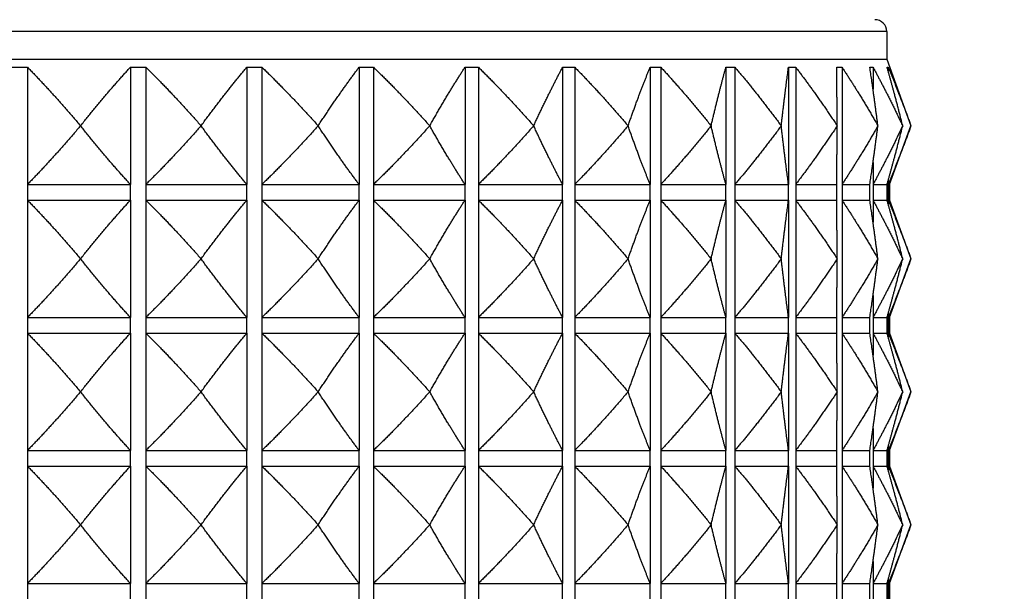
# Model space of a CAD drawing. Units: millimetres. Extents: x 20 to 722, y 20 to 505.
# Drawn here: x 334 to 359, y 256 to 270 of the extents above; entities that cross this region are included whole.
import ezdxf

# ---------------------------------------------------------------- set-up
doc = ezdxf.new("R2010")
doc.units = ezdxf.units.MM
doc.header["$LTSCALE"] = 2.5
for name, color, linetype, lineweight, true_color in [('Dimension (ISO)', 7, 'Continuous', 18, 0x00003f), ('Visible (ISO)', 7, 'Continuous', 25, 0x00003f), ('Visible Narrow (ISO)', 7, 'Continuous', 25, 0x00003f)]:
    doc.layers.add(name, color=color, linetype=linetype, lineweight=lineweight, true_color=true_color)
doc.styles.add('Samuel Heath (ISO)', font='tahoma.ttf')
doc.dimstyles.new('Samuel Heath (ISO)', dxfattribs={"dimscale": 2.5, "dimtxt": 2, "dimasz": 2.5, "dimexe": 1, "dimexo": 1.5, "dimgap": 0.762, "dimtad": 0, "dimtih": 1, "dimtoh": 1, "dimrnd": 1e-08, "dimzin": 0, "dimdsep": 46, "dimtxsty": 'Samuel Heath (ISO)', "dimcen": 0.09, "dimdle": 10, "dimclrd": 256, "dimclre": 256, "dimclrt": 256, "dimazin": 0, "dimtfac": 1.5, "dimtmove": 0, "dimatfit": 3, "dimfxl": 0, "dimtolj": 1, "dimtzin": 0, "dimlwd": 15, "dimlwe": 15, "dimarcsym": 0})

# ---------------------------------------------------------------- blocks, each defined once
blk = doc.blocks.new('*D16')
at = {"layer": 'Defpoints', "color": 0, "transparency": 16777216}
for p in [(352.581, 272.556), (414.667, 272.556), (383.681, 234.156)]:
    blk.add_point(p, dxfattribs=at)
at = {"layer": 'Dimension (ISO)', "color": 176, "lineweight": 15, "true_color": 0x000080, "transparency": 16777216}
for p, q in [((414.667, 278.806), (414.667, 285.056)), ((356.331, 272.556), (417.167, 272.556)), ((387.431, 234.156), (417.167, 234.156)), ((414.667, 227.906), (414.667, 221.656))]:
    blk.add_line(p, q, dxfattribs=at)
at = {"layer": 'Dimension (ISO)', "color": 176, "true_color": 0x000080, "transparency": 16777216}
for points in [[(413.625, 278.806), (415.709, 278.806), (414.667, 272.556)], [(413.625, 227.906), (415.709, 227.906), (414.667, 234.156)]]:
    blk.add_solid(points, dxfattribs=at)
at = {"layer": 'Dimension (ISO)', "color": 176, "lineweight": 18, "true_color": 0x000080, "transparency": 16777216, "char_height": 5, "attachment_point": 2, "style": 'Samuel Heath (ISO)'}
for s, insert in [('\\A1; 38.40', (414.667, 262.499)), ('\\A1;[1{\\H0.6600x;\\S1/2;}]', (414.667, 253.461))]:
    blk.add_mtext(s, dxfattribs=dict(at, insert=insert))
blk = doc.blocks.new('*D17')
at = {"layer": 'Defpoints', "color": 0, "transparency": 16777216}
for p in [(356.181, 292.377), (311.181, 267.377), (356.181, 267.377)]:
    blk.add_point(p, dxfattribs=at)
at = {"layer": 'Dimension (ISO)', "color": 176, "lineweight": 15, "true_color": 0x000080, "transparency": 16777216}
for p, q in [((311.181, 271.127), (311.181, 294.877)), ((356.181, 271.127), (356.181, 294.877)), ((317.431, 292.377), (319.913, 292.377)), ((349.931, 292.377), (347.45, 292.377))]:
    blk.add_line(p, q, dxfattribs=at)
at = {"layer": 'Dimension (ISO)', "color": 176, "true_color": 0x000080, "transparency": 16777216}
for points in [[(317.431, 293.419), (317.431, 291.335), (311.181, 292.377)], [(349.931, 293.419), (349.931, 291.335), (356.181, 292.377)]]:
    blk.add_solid(points, dxfattribs=at)
at = {"layer": 'Dimension (ISO)', "color": 176, "lineweight": 18, "true_color": 0x000080, "transparency": 16777216, "char_height": 5, "attachment_point": 2, "style": 'Samuel Heath (ISO)'}
for s, insert in [('\\A1; \\fTahoma|b0|i0;\\H4.9750;Ø45.00', (333.681, 299.952)), ('\\A1;[1{\\H0.6600x;\\S3/4;}]', (333.681, 290.472))]:
    blk.add_mtext(s, dxfattribs=dict(at, insert=insert))

msp = doc.modelspace()

# ---------------------------------------------------------------- linework, layer by layer
at = {"layer": 'Visible (ISO)'}
for p, q in [((355.5705, 269.7557), (355.5705, 269.0557)), ((311.7924, 269.0557), (355.5705, 269.0557)), ((355.5705, 269.0557), (356.1815, 267.3771)), ((333.879, 268.8557), (333.879, 265.8986)), ((336.4761, 268.8557), (336.4761, 265.8986)), ((336.8675, 268.8557), (336.8675, 265.8986)), ((339.4162, 268.8557), (339.4162, 265.8986)), ((339.7967, 268.8557), (339.7967, 265.8986)), ((342.2495, 268.8557), (342.2495, 265.8986)), ((342.612, 268.8557), (342.612, 265.8986)), ((344.9232, 268.8557), (344.9232, 265.8986)), ((345.2608, 268.8557), (345.2608, 265.8986)), ((347.3875, 268.8557), (347.3875, 265.8986)), ((347.694, 268.8557), (347.694, 265.8986)), ((349.5965, 268.8557), (349.5965, 265.8986)), ((349.8662, 268.8557), (349.8662, 265.8986)), ((351.509, 268.8557), (351.509, 265.8986)), ((351.7368, 268.8557), (351.7368, 265.8986)), ((353.0894, 268.8557), (353.0894, 265.8986)), ((353.2712, 268.8557), (353.2712, 265.8986)), ((354.4406, 268.8557), (354.4406, 265.8986)), ((355.2233, 268.8557), (355.2233, 268.3)), ((355.6047, 268.8557), (355.6047, 268.7615)), ((335.2161, 267.3771), (335.2178, 267.3771)), ((338.2584, 267.3771), (338.2601, 267.3771)), ((341.2155, 267.3771), (341.2171, 267.3771)), ((344.0322, 267.3771), (344.0337, 267.3771)), ((346.6561, 267.3771), (346.6575, 267.3771)), ((349.0383, 267.3771), (349.0395, 267.3771)), ((351.1345, 267.3771), (351.1355, 267.3771)), ((352.9055, 267.3771), (352.9064, 267.3771)), ((354.3184, 267.3771), (354.3191, 267.3771)), ((355.3469, 267.3771), (355.3473, 267.3771)), ((355.6433, 265.8986), (356.1815, 267.3771)), ((355.9718, 267.3771), (355.972, 267.3771)), ((355.2233, 266.4543), (355.2233, 265.8986)), ((355.6047, 265.9928), (355.6047, 265.8986)), ((333.879, 265.8986), (336.4761, 265.8986)), ((336.8675, 265.8986), (339.4162, 265.8986)), ((339.7967, 265.8986), (342.2495, 265.8986)), ((342.612, 265.8986), (344.9232, 265.8986)), ((345.2608, 265.8986), (347.3875, 265.8986)), ((347.694, 265.8986), (349.5965, 265.8986)), ((349.8662, 265.8986), (351.509, 265.8986)), ((351.7368, 265.8986), (353.0894, 265.8986)), ((353.2712, 265.8986), (354.3083, 265.8986)), ((354.4406, 265.8986), (355.1429, 265.8986)), ((355.2233, 265.8986), (355.5778, 265.8986)), ((355.6047, 265.8986), (355.6433, 265.8986)), ((355.6433, 265.8986), (355.6433, 265.4986)), ((333.879, 265.4986), (336.4761, 265.4986)), ((333.879, 265.4986), (333.879, 262.5414)), ((336.4761, 265.4986), (336.4761, 262.5414)), ((336.8675, 265.4986), (339.4162, 265.4986)), ((336.8675, 265.4986), (336.8675, 262.5414)), ((339.4162, 265.4986), (339.4162, 262.5414)), ((339.7967, 265.4986), (342.2495, 265.4986)), ((339.7967, 265.4986), (339.7967, 262.5414)), ((342.2495, 265.4986), (342.2495, 262.5414)), ((342.612, 265.4986), (344.9232, 265.4986)), ((342.612, 265.4986), (342.612, 262.5414)), ((344.9232, 265.4986), (344.9232, 262.5414)), ((345.2608, 265.4986), (347.3875, 265.4986)), ((345.2608, 265.4986), (345.2608, 262.5414)), ((347.3875, 265.4986), (347.3875, 262.5414)), ((347.694, 265.4986), (349.5965, 265.4986)), ((347.694, 265.4986), (347.694, 262.5414)), ((349.5965, 265.4986), (349.5965, 262.5414)), ((349.8662, 265.4986), (351.509, 265.4986)), ((349.8662, 265.4986), (349.8662, 262.5414)), ((351.509, 265.4986), (351.509, 262.5414)), ((351.7368, 265.4986), (353.0894, 265.4986)), ((351.7368, 265.4986), (351.7368, 262.5414)), ((353.0894, 265.4986), (353.0894, 262.5414)), ((353.2712, 265.4986), (354.3083, 265.4986)), ((353.2712, 265.4986), (353.2712, 262.5414)), ((354.4406, 265.4986), (355.1429, 265.4986)), ((354.4406, 265.4986), (354.4406, 262.5414)), ((355.2233, 265.4986), (355.5778, 265.4986)), ((355.2233, 265.4986), (355.2233, 264.9428)), ((355.6047, 265.4986), (355.6433, 265.4986)), ((355.6047, 265.4986), (355.6047, 265.4044)), ((355.6433, 265.4986), (356.1815, 264.02)), ((335.2178, 264.02), (335.2161, 264.02)), ((338.2601, 264.02), (338.2584, 264.02)), ((341.2171, 264.02), (341.2155, 264.02)), ((344.0337, 264.02), (344.0322, 264.02)), ((346.6575, 264.02), (346.6561, 264.02)), ((349.0395, 264.02), (349.0383, 264.02)), ((351.1355, 264.02), (351.1345, 264.02)), ((352.9064, 264.02), (352.9055, 264.02)), ((354.3191, 264.02), (354.3184, 264.02)), ((355.3473, 264.02), (355.3469, 264.02)), ((355.6433, 262.5414), (356.1815, 264.02)), ((355.972, 264.02), (355.9718, 264.02)), ((355.2233, 263.0972), (355.2233, 262.5414)), ((333.879, 262.5414), (336.4761, 262.5414)), ((336.8675, 262.5414), (339.4162, 262.5414)), ((339.7967, 262.5414), (342.2495, 262.5414)), ((342.612, 262.5414), (344.9232, 262.5414)), ((345.2608, 262.5414), (347.3875, 262.5414)), ((347.694, 262.5414), (349.5965, 262.5414)), ((349.8662, 262.5414), (351.509, 262.5414)), ((351.7368, 262.5414), (353.0894, 262.5414)), ((353.2712, 262.5414), (354.3083, 262.5414)), ((354.4406, 262.5414), (355.1429, 262.5414)), ((355.2233, 262.5414), (355.5778, 262.5414)), ((355.6047, 262.6356), (355.6047, 262.5414)), ((355.6047, 262.5414), (355.6433, 262.5414)), ((355.6433, 262.5414), (355.6433, 262.1414)), ((333.879, 262.1414), (336.4761, 262.1414)), ((333.879, 262.1414), (333.879, 259.1843)), ((336.4761, 262.1414), (336.4761, 259.1843)), ((336.8675, 262.1414), (339.4162, 262.1414)), ((336.8675, 262.1414), (336.8675, 259.1843)), ((339.4162, 262.1414), (339.4162, 259.1843)), ((339.7967, 262.1414), (342.2495, 262.1414)), ((339.7967, 262.1414), (339.7967, 259.1843)), ((342.2495, 262.1414), (342.2495, 259.1843)), ((342.612, 262.1414), (344.9232, 262.1414)), ((342.612, 262.1414), (342.612, 259.1843)), ((344.9232, 262.1414), (344.9232, 259.1843)), ((345.2608, 262.1414), (347.3875, 262.1414)), ((345.2608, 262.1414), (345.2608, 259.1843)), ((347.3875, 262.1414), (347.3875, 259.1843)), ((347.694, 262.1414), (349.5965, 262.1414)), ((347.694, 262.1414), (347.694, 259.1843)), ((349.5965, 262.1414), (349.5965, 259.1843)), ((349.8662, 262.1414), (351.509, 262.1414)), ((349.8662, 262.1414), (349.8662, 259.1843)), ((351.509, 262.1414), (351.509, 259.1843)), ((351.7368, 262.1414), (353.0894, 262.1414)), ((351.7368, 262.1414), (351.7368, 259.1843)), ((353.0894, 262.1414), (353.0894, 259.1843)), ((353.2712, 262.1414), (354.3083, 262.1414)), ((353.2712, 262.1414), (353.2712, 259.1843)), ((354.4406, 262.1414), (355.1429, 262.1414)), ((354.4406, 262.1414), (354.4406, 259.1843)), ((355.2233, 262.1414), (355.5778, 262.1414)), ((355.2233, 262.1414), (355.2233, 261.5857)), ((355.6047, 262.1414), (355.6433, 262.1414)), ((355.6047, 262.1414), (355.6047, 262.0472)), ((355.6433, 262.1414), (356.1815, 260.6629)), ((335.2178, 260.6629), (335.2161, 260.6629)), ((338.2601, 260.6629), (338.2584, 260.6629)), ((341.2171, 260.6629), (341.2155, 260.6629)), ((344.0337, 260.6629), (344.0322, 260.6629)), ((346.6575, 260.6629), (346.6561, 260.6629)), ((349.0395, 260.6629), (349.0383, 260.6629)), ((351.1355, 260.6629), (351.1345, 260.6629)), ((352.9064, 260.6629), (352.9055, 260.6629)), ((354.3191, 260.6629), (354.3184, 260.6629)), ((355.3473, 260.6629), (355.3469, 260.6629)), ((355.6433, 259.1843), (356.1815, 260.6629)), ((355.972, 260.6629), (355.9718, 260.6629)), ((355.2233, 259.74), (355.2233, 259.1843)), ((355.6047, 259.2785), (355.6047, 259.1843)), ((333.879, 259.1843), (336.4761, 259.1843)), ((336.8675, 259.1843), (339.4162, 259.1843)), ((339.7967, 259.1843), (342.2495, 259.1843)), ((342.612, 259.1843), (344.9232, 259.1843)), ((345.2608, 259.1843), (347.3875, 259.1843)), ((347.694, 259.1843), (349.5965, 259.1843)), ((349.8662, 259.1843), (351.509, 259.1843)), ((351.7368, 259.1843), (353.0894, 259.1843)), ((353.2712, 259.1843), (354.3083, 259.1843)), ((354.4406, 259.1843), (355.1429, 259.1843)), ((355.2233, 259.1843), (355.5778, 259.1843)), ((355.6047, 259.1843), (355.6433, 259.1843)), ((355.6433, 259.1843), (355.6433, 258.7843)), ((333.879, 258.7843), (336.4761, 258.7843)), ((333.879, 258.7843), (333.879, 255.8271)), ((336.4761, 258.7843), (336.4761, 255.8271)), ((336.8675, 258.7843), (339.4162, 258.7843)), ((336.8675, 258.7843), (336.8675, 255.8271)), ((339.4162, 258.7843), (339.4162, 255.8271)), ((339.7967, 258.7843), (342.2495, 258.7843)), ((339.7967, 258.7843), (339.7967, 255.8271)), ((342.2495, 258.7843), (342.2495, 255.8271)), ((342.612, 258.7843), (344.9232, 258.7843)), ((342.612, 258.7843), (342.612, 255.8271)), ((344.9232, 258.7843), (344.9232, 255.8271)), ((345.2608, 258.7843), (347.3875, 258.7843)), ((345.2608, 258.7843), (345.2608, 255.8271)), ((347.3875, 258.7843), (347.3875, 255.8271)), ((347.694, 258.7843), (349.5965, 258.7843)), ((347.694, 258.7843), (347.694, 255.8271)), ((349.5965, 258.7843), (349.5965, 255.8271)), ((349.8662, 258.7843), (351.509, 258.7843)), ((349.8662, 258.7843), (349.8662, 255.8271)), ((351.509, 258.7843), (351.509, 255.8271)), ((351.7368, 258.7843), (353.0894, 258.7843)), ((351.7368, 258.7843), (351.7368, 255.8271)), ((353.0894, 258.7843), (353.0894, 255.8271)), ((353.2712, 258.7843), (354.3083, 258.7843)), ((353.2712, 258.7843), (353.2712, 255.8271)), ((354.4406, 258.7843), (355.1429, 258.7843)), ((354.4406, 258.7843), (354.4406, 255.8271)), ((355.2233, 258.7843), (355.5778, 258.7843)), ((355.2233, 258.7843), (355.2233, 258.2285)), ((355.6047, 258.7843), (355.6433, 258.7843)), ((355.6047, 258.7843), (355.6047, 258.6901)), ((355.6433, 258.7843), (356.1815, 257.3057)), ((335.2178, 257.3057), (335.2161, 257.3057)), ((338.2601, 257.3057), (338.2584, 257.3057)), ((341.2171, 257.3057), (341.2155, 257.3057)), ((344.0337, 257.3057), (344.0322, 257.3057)), ((346.6575, 257.3057), (346.6561, 257.3057)), ((349.0395, 257.3057), (349.0383, 257.3057)), ((351.1355, 257.3057), (351.1345, 257.3057)), ((352.9064, 257.3057), (352.9055, 257.3057)), ((354.3191, 257.3057), (354.3184, 257.3057)), ((355.3473, 257.3057), (355.3469, 257.3057)), ((355.6433, 255.8271), (356.1815, 257.3057)), ((355.972, 257.3057), (355.9718, 257.3057)), ((355.2233, 256.3829), (355.2233, 255.8271)), ((333.879, 255.8271), (336.4761, 255.8271)), ((336.8675, 255.8271), (339.4162, 255.8271)), ((339.7967, 255.8271), (342.2495, 255.8271)), ((342.612, 255.8271), (344.9232, 255.8271)), ((345.2608, 255.8271), (347.3875, 255.8271)), ((347.694, 255.8271), (349.5965, 255.8271)), ((349.8662, 255.8271), (351.509, 255.8271)), ((351.7368, 255.8271), (353.0894, 255.8271)), ((353.2712, 255.8271), (354.3083, 255.8271)), ((354.4406, 255.8271), (355.1429, 255.8271)), ((355.2233, 255.8271), (355.5778, 255.8271)), ((355.6047, 255.9214), (355.6047, 255.8271)), ((355.6047, 255.8271), (355.6433, 255.8271)), ((355.6433, 255.8271), (355.6433, 255.4271))]:
    msp.add_line(p, q, dxfattribs=at)
msp.add_arc((355.2705, 269.7557), 0.3, 0, 90, dxfattribs=at)
for points, weights in [([(333.4839, 268.8557), (333.6815, 268.8606), (333.879, 268.8557)], [1.01225231534, 1.01229327341, 1.01225231534]), ([(333.879, 268.8557), (334.5395, 268.179), (335.2161, 267.3771)], [1, 1.00051245702, 1]), ([(335.2178, 267.3771), (335.8546, 268.179), (336.4761, 268.8557)], [1, 1.00051245702, 1]), ([(336.4761, 268.8557), (336.6718, 268.8606), (336.8675, 268.8557)], [1.01225231534, 1.01229327341, 1.01225231534]), ([(336.8675, 268.8557), (337.5546, 268.179), (338.2584, 267.3771)], [1, 1.00051245702, 1]), ([(338.2601, 267.3771), (338.8451, 268.179), (339.4162, 268.8557)], [1, 1.00051245702, 1]), ([(339.4162, 268.8557), (339.6065, 268.8606), (339.7967, 268.8557)], [1.01225231534, 1.01229327341, 1.01225231534]), ([(339.7967, 268.8557), (340.4975, 268.179), (341.2155, 267.3771)], [1, 1.00051245702, 1]), ([(341.2171, 267.3771), (341.7396, 268.179), (342.2495, 268.8557)], [1, 1.00051245702, 1]), ([(342.2495, 268.8557), (342.4307, 268.8606), (342.612, 268.8557)], [1.01225231534, 1.01229327341, 1.01225231534]), ([(342.612, 268.8557), (343.3135, 268.179), (344.0322, 267.3771)], [1, 1.00051245702, 1]), ([(344.0337, 267.3771), (344.4838, 268.179), (344.9232, 268.8557)], [1, 1.00051245702, 1]), ([(344.9232, 268.8557), (345.092, 268.8606), (345.2608, 268.8557)], [1.01225231534, 1.01229327341, 1.01225231534]), ([(345.2608, 268.8557), (345.95, 268.179), (346.6561, 267.3771)], [1, 1.00051245702, 1]), ([(346.6575, 267.3771), (347.0269, 268.179), (347.3875, 268.8557)], [1, 1.00051245702, 1]), ([(347.3875, 268.8557), (347.5408, 268.8606), (347.694, 268.8557)], [1.01225231534, 1.01229327341, 1.01225231534]), ([(347.694, 268.8557), (348.358, 268.179), (349.0383, 267.3771)], [1, 1.00051245702, 1]), ([(349.0395, 267.3771), (349.3214, 268.179), (349.5965, 268.8557)], [1, 1.00051245702, 1]), ([(349.5965, 268.8557), (349.7313, 268.8606), (349.8662, 268.8557)], [1.01225231534, 1.01229327341, 1.01225231534]), ([(349.8662, 268.8557), (350.4926, 268.179), (351.1345, 267.3771)], [1, 1.00051245702, 1]), ([(351.1355, 267.3771), (351.3245, 268.179), (351.509, 268.8557)], [1, 1.00051245702, 1]), ([(351.509, 268.8557), (351.6229, 268.8606), (351.7368, 268.8557)], [1.01225231534, 1.01229327341, 1.01225231534]), ([(351.7368, 268.8557), (352.3141, 268.179), (352.9055, 267.3771)], [1, 1.00051245702, 1]), ([(352.9064, 267.3771), (352.999, 268.179), (353.0894, 268.8557)], [1, 1.00051245702, 1]), ([(353.0894, 268.8557), (353.1803, 268.8606), (353.2712, 268.8557)], [1.01225231534, 1.01229327341, 1.01225231534]), ([(353.2712, 268.8557), (353.7885, 268.179), (354.3184, 267.3771)], [1, 1.00051245702, 1]), ([(354.3083, 268.8557), (354.3744, 268.8606), (354.4406, 268.8557)], [1.01225231534, 1.01229327341, 1.01225231534]), ([(354.3191, 267.3771), (354.3136, 268.179), (354.3083, 268.8557)], [1, 1.00051245702, 1]), ([(354.4406, 268.8557), (354.8883, 268.179), (355.3469, 267.3771)], [1, 1.00051245702, 1]), ([(355.1429, 268.8557), (355.1831, 268.8606), (355.2233, 268.8557)], [1.01225231534, 1.01229327341, 1.01225231534]), ([(355.3473, 267.3771), (355.2439, 268.179), (355.1429, 268.8557)], [1, 1.00051245702, 1]), ([(355.2233, 268.8557), (355.593, 268.179), (355.9718, 267.3771)], [1, 1.00051245702, 1]), ([(355.5778, 268.8557), (355.5912, 268.8606), (355.6047, 268.8557)], [1.01225231534, 1.01229327341, 1.01225231534]), ([(355.972, 267.3771), (355.7725, 268.179), (355.5778, 268.8557)], [1, 1.00051245702, 1]), ([(355.6047, 268.8557), (355.8896, 268.179), (356.1815, 267.3771)], [1, 1.00051245702, 1]), ([(335.2161, 267.3771), (334.5395, 266.5753), (333.879, 265.8986)], [1, 1.00051245702, 1]), ([(336.4761, 265.8986), (335.8546, 266.5753), (335.2178, 267.3771)], [1, 1.00051245702, 1]), ([(338.2584, 267.3771), (337.5546, 266.5753), (336.8675, 265.8986)], [1, 1.00051245702, 1]), ([(339.4162, 265.8986), (338.8451, 266.5753), (338.2601, 267.3771)], [1, 1.00051245702, 1]), ([(341.2155, 267.3771), (340.4975, 266.5753), (339.7967, 265.8986)], [1, 1.00051245702, 1]), ([(342.2495, 265.8986), (341.7396, 266.5753), (341.2171, 267.3771)], [1, 1.00051245702, 1]), ([(344.0322, 267.3771), (343.3135, 266.5753), (342.612, 265.8986)], [1, 1.00051245702, 1]), ([(344.9232, 265.8986), (344.4838, 266.5753), (344.0337, 267.3771)], [1, 1.00051245702, 1]), ([(346.6561, 267.3771), (345.95, 266.5753), (345.2608, 265.8986)], [1, 1.00051245702, 1]), ([(347.3875, 265.8986), (347.0269, 266.5753), (346.6575, 267.3771)], [1, 1.00051245702, 1]), ([(349.0383, 267.3771), (348.358, 266.5753), (347.694, 265.8986)], [1, 1.00051245702, 1]), ([(349.5965, 265.8986), (349.3214, 266.5753), (349.0395, 267.3771)], [1, 1.00051245702, 1]), ([(351.1345, 267.3771), (350.4926, 266.5753), (349.8662, 265.8986)], [1, 1.00051245702, 1]), ([(351.509, 265.8986), (351.3245, 266.5753), (351.1355, 267.3771)], [1, 1.00051245702, 1]), ([(352.9055, 267.3771), (352.3141, 266.5753), (351.7368, 265.8986)], [1, 1.00051245702, 1]), ([(353.0894, 265.8986), (352.999, 266.5753), (352.9064, 267.3771)], [1, 1.00051245702, 1]), ([(354.3184, 267.3771), (353.7885, 266.5753), (353.2712, 265.8986)], [1, 1.00051245702, 1]), ([(354.3083, 265.8986), (354.3136, 266.5753), (354.3191, 267.3771)], [1, 1.00051245702, 1]), ([(355.3469, 267.3771), (354.8883, 266.5753), (354.4406, 265.8986)], [1, 1.00051245702, 1]), ([(355.1429, 265.8986), (355.2439, 266.5753), (355.3473, 267.3771)], [1, 1.00051245702, 1]), ([(355.9718, 267.3771), (355.593, 266.5753), (355.2233, 265.8986)], [1, 1.00051245702, 1]), ([(355.5778, 265.8986), (355.7725, 266.5753), (355.972, 267.3771)], [1, 1.00051245702, 1]), ([(356.1815, 267.3771), (355.8896, 266.5753), (355.6047, 265.8986)], [1, 1.00051245702, 1]), ([(333.879, 265.4986), (334.5395, 264.8218), (335.2161, 264.02)], [1, 1.00051245702, 1]), ([(335.2178, 264.02), (335.8546, 264.8218), (336.4761, 265.4986)], [1, 1.00051245702, 1]), ([(336.8675, 265.4986), (337.5546, 264.8218), (338.2584, 264.02)], [1, 1.00051245702, 1]), ([(338.2601, 264.02), (338.8451, 264.8218), (339.4162, 265.4986)], [1, 1.00051245702, 1]), ([(339.7967, 265.4986), (340.4975, 264.8218), (341.2155, 264.02)], [1, 1.00051245702, 1]), ([(341.2171, 264.02), (341.7396, 264.8218), (342.2495, 265.4986)], [1, 1.00051245702, 1]), ([(342.612, 265.4986), (343.3135, 264.8218), (344.0322, 264.02)], [1, 1.00051245702, 1]), ([(344.0337, 264.02), (344.4838, 264.8218), (344.9232, 265.4986)], [1, 1.00051245702, 1]), ([(345.2608, 265.4986), (345.95, 264.8218), (346.6561, 264.02)], [1, 1.00051245702, 1]), ([(346.6575, 264.02), (347.0269, 264.8218), (347.3875, 265.4986)], [1, 1.00051245702, 1]), ([(347.694, 265.4986), (348.358, 264.8218), (349.0383, 264.02)], [1, 1.00051245702, 1]), ([(349.0395, 264.02), (349.3214, 264.8218), (349.5965, 265.4986)], [1, 1.00051245702, 1]), ([(349.8662, 265.4986), (350.4926, 264.8218), (351.1345, 264.02)], [1, 1.00051245702, 1]), ([(351.1355, 264.02), (351.3245, 264.8218), (351.509, 265.4986)], [1, 1.00051245702, 1]), ([(351.7368, 265.4986), (352.3141, 264.8218), (352.9055, 264.02)], [1, 1.00051245702, 1]), ([(352.9064, 264.02), (352.999, 264.8218), (353.0894, 265.4986)], [1, 1.00051245702, 1]), ([(353.2712, 265.4986), (353.7885, 264.8218), (354.3184, 264.02)], [1, 1.00051245702, 1]), ([(354.3191, 264.02), (354.3136, 264.8218), (354.3083, 265.4986)], [1, 1.00051245702, 1]), ([(354.4406, 265.4986), (354.8883, 264.8218), (355.3469, 264.02)], [1, 1.00051245702, 1]), ([(355.3473, 264.02), (355.2439, 264.8218), (355.1429, 265.4986)], [1, 1.00051245702, 1]), ([(355.2233, 265.4986), (355.593, 264.8218), (355.9718, 264.02)], [1, 1.00051245702, 1]), ([(355.972, 264.02), (355.7725, 264.8218), (355.5778, 265.4986)], [1, 1.00051245702, 1]), ([(355.6047, 265.4986), (355.8896, 264.8218), (356.1815, 264.02)], [1, 1.00051245702, 1]), ([(335.2161, 264.02), (334.5395, 263.2182), (333.879, 262.5414)], [1, 1.00051245702, 1]), ([(336.4761, 262.5414), (335.8546, 263.2182), (335.2178, 264.02)], [1, 1.00051245702, 1]), ([(338.2584, 264.02), (337.5546, 263.2182), (336.8675, 262.5414)], [1, 1.00051245702, 1]), ([(339.4162, 262.5414), (338.8451, 263.2182), (338.2601, 264.02)], [1, 1.00051245702, 1]), ([(341.2155, 264.02), (340.4975, 263.2182), (339.7967, 262.5414)], [1, 1.00051245702, 1]), ([(342.2495, 262.5414), (341.7396, 263.2182), (341.2171, 264.02)], [1, 1.00051245702, 1]), ([(344.0322, 264.02), (343.3135, 263.2182), (342.612, 262.5414)], [1, 1.00051245702, 1]), ([(344.9232, 262.5414), (344.4838, 263.2182), (344.0337, 264.02)], [1, 1.00051245702, 1]), ([(346.6561, 264.02), (345.95, 263.2182), (345.2608, 262.5414)], [1, 1.00051245702, 1]), ([(347.3875, 262.5414), (347.0269, 263.2182), (346.6575, 264.02)], [1, 1.00051245702, 1]), ([(349.0383, 264.02), (348.358, 263.2182), (347.694, 262.5414)], [1, 1.00051245702, 1]), ([(349.5965, 262.5414), (349.3214, 263.2182), (349.0395, 264.02)], [1, 1.00051245702, 1]), ([(351.1345, 264.02), (350.4926, 263.2182), (349.8662, 262.5414)], [1, 1.00051245702, 1]), ([(351.509, 262.5414), (351.3245, 263.2182), (351.1355, 264.02)], [1, 1.00051245702, 1]), ([(352.9055, 264.02), (352.3141, 263.2182), (351.7368, 262.5414)], [1, 1.00051245702, 1]), ([(353.0894, 262.5414), (352.999, 263.2182), (352.9064, 264.02)], [1, 1.00051245702, 1]), ([(354.3184, 264.02), (353.7885, 263.2182), (353.2712, 262.5414)], [1, 1.00051245702, 1]), ([(354.3083, 262.5414), (354.3136, 263.2182), (354.3191, 264.02)], [1, 1.00051245702, 1]), ([(355.3469, 264.02), (354.8883, 263.2182), (354.4406, 262.5414)], [1, 1.00051245702, 1]), ([(355.1429, 262.5414), (355.2439, 263.2182), (355.3473, 264.02)], [1, 1.00051245702, 1]), ([(355.9718, 264.02), (355.593, 263.2182), (355.2233, 262.5414)], [1, 1.00051245702, 1]), ([(355.5778, 262.5414), (355.7725, 263.2182), (355.972, 264.02)], [1, 1.00051245702, 1]), ([(356.1815, 264.02), (355.8896, 263.2182), (355.6047, 262.5414)], [1, 1.00051245702, 1]), ([(333.879, 262.1414), (334.5395, 261.4647), (335.2161, 260.6629)], [1, 1.00051245702, 1]), ([(335.2178, 260.6629), (335.8546, 261.4647), (336.4761, 262.1414)], [1, 1.00051245702, 1]), ([(336.8675, 262.1414), (337.5546, 261.4647), (338.2584, 260.6629)], [1, 1.00051245702, 1]), ([(338.2601, 260.6629), (338.8451, 261.4647), (339.4162, 262.1414)], [1, 1.00051245702, 1]), ([(339.7967, 262.1414), (340.4975, 261.4647), (341.2155, 260.6629)], [1, 1.00051245702, 1]), ([(341.2171, 260.6629), (341.7396, 261.4647), (342.2495, 262.1414)], [1, 1.00051245702, 1]), ([(342.612, 262.1414), (343.3135, 261.4647), (344.0322, 260.6629)], [1, 1.00051245702, 1]), ([(344.0337, 260.6629), (344.4838, 261.4647), (344.9232, 262.1414)], [1, 1.00051245702, 1]), ([(345.2608, 262.1414), (345.95, 261.4647), (346.6561, 260.6629)], [1, 1.00051245702, 1]), ([(346.6575, 260.6629), (347.0269, 261.4647), (347.3875, 262.1414)], [1, 1.00051245702, 1]), ([(347.694, 262.1414), (348.358, 261.4647), (349.0383, 260.6629)], [1, 1.00051245702, 1]), ([(349.0395, 260.6629), (349.3214, 261.4647), (349.5965, 262.1414)], [1, 1.00051245702, 1]), ([(349.8662, 262.1414), (350.4926, 261.4647), (351.1345, 260.6629)], [1, 1.00051245702, 1]), ([(351.1355, 260.6629), (351.3245, 261.4647), (351.509, 262.1414)], [1, 1.00051245702, 1]), ([(351.7368, 262.1414), (352.3141, 261.4647), (352.9055, 260.6629)], [1, 1.00051245702, 1]), ([(352.9064, 260.6629), (352.999, 261.4647), (353.0894, 262.1414)], [1, 1.00051245702, 1]), ([(353.2712, 262.1414), (353.7885, 261.4647), (354.3184, 260.6629)], [1, 1.00051245702, 1]), ([(354.3191, 260.6629), (354.3136, 261.4647), (354.3083, 262.1414)], [1, 1.00051245702, 1]), ([(354.4406, 262.1414), (354.8883, 261.4647), (355.3469, 260.6629)], [1, 1.00051245702, 1]), ([(355.3473, 260.6629), (355.2439, 261.4647), (355.1429, 262.1414)], [1, 1.00051245702, 1]), ([(355.2233, 262.1414), (355.593, 261.4647), (355.9718, 260.6629)], [1, 1.00051245702, 1]), ([(355.972, 260.6629), (355.7725, 261.4647), (355.5778, 262.1414)], [1, 1.00051245702, 1]), ([(355.6047, 262.1414), (355.8896, 261.4647), (356.1815, 260.6629)], [1, 1.00051245702, 1]), ([(335.2161, 260.6629), (334.5395, 259.861), (333.879, 259.1843)], [1, 1.00051245702, 1]), ([(336.4761, 259.1843), (335.8546, 259.861), (335.2178, 260.6629)], [1, 1.00051245702, 1]), ([(338.2584, 260.6629), (337.5546, 259.861), (336.8675, 259.1843)], [1, 1.00051245702, 1]), ([(339.4162, 259.1843), (338.8451, 259.861), (338.2601, 260.6629)], [1, 1.00051245702, 1]), ([(341.2155, 260.6629), (340.4975, 259.861), (339.7967, 259.1843)], [1, 1.00051245702, 1]), ([(342.2495, 259.1843), (341.7396, 259.861), (341.2171, 260.6629)], [1, 1.00051245702, 1]), ([(344.0322, 260.6629), (343.3135, 259.861), (342.612, 259.1843)], [1, 1.00051245702, 1]), ([(344.9232, 259.1843), (344.4838, 259.861), (344.0337, 260.6629)], [1, 1.00051245702, 1]), ([(346.6561, 260.6629), (345.95, 259.861), (345.2608, 259.1843)], [1, 1.00051245702, 1]), ([(347.3875, 259.1843), (347.0269, 259.861), (346.6575, 260.6629)], [1, 1.00051245702, 1]), ([(349.0383, 260.6629), (348.358, 259.861), (347.694, 259.1843)], [1, 1.00051245702, 1]), ([(349.5965, 259.1843), (349.3214, 259.861), (349.0395, 260.6629)], [1, 1.00051245702, 1]), ([(351.1345, 260.6629), (350.4926, 259.861), (349.8662, 259.1843)], [1, 1.00051245702, 1]), ([(351.509, 259.1843), (351.3245, 259.861), (351.1355, 260.6629)], [1, 1.00051245702, 1]), ([(352.9055, 260.6629), (352.3141, 259.861), (351.7368, 259.1843)], [1, 1.00051245702, 1]), ([(353.0894, 259.1843), (352.999, 259.861), (352.9064, 260.6629)], [1, 1.00051245702, 1]), ([(354.3184, 260.6629), (353.7885, 259.861), (353.2712, 259.1843)], [1, 1.00051245702, 1]), ([(354.3083, 259.1843), (354.3136, 259.861), (354.3191, 260.6629)], [1, 1.00051245702, 1]), ([(355.3469, 260.6629), (354.8883, 259.861), (354.4406, 259.1843)], [1, 1.00051245702, 1]), ([(355.1429, 259.1843), (355.2439, 259.861), (355.3473, 260.6629)], [1, 1.00051245702, 1]), ([(355.9718, 260.6629), (355.593, 259.861), (355.2233, 259.1843)], [1, 1.00051245702, 1]), ([(355.5778, 259.1843), (355.7725, 259.861), (355.972, 260.6629)], [1, 1.00051245702, 1]), ([(356.1815, 260.6629), (355.8896, 259.861), (355.6047, 259.1843)], [1, 1.00051245702, 1]), ([(333.879, 258.7843), (334.5395, 258.1076), (335.2161, 257.3057)], [1, 1.00051245702, 1]), ([(335.2178, 257.3057), (335.8546, 258.1076), (336.4761, 258.7843)], [1, 1.00051245702, 1]), ([(336.8675, 258.7843), (337.5546, 258.1076), (338.2584, 257.3057)], [1, 1.00051245702, 1]), ([(338.2601, 257.3057), (338.8451, 258.1076), (339.4162, 258.7843)], [1, 1.00051245702, 1]), ([(339.7967, 258.7843), (340.4975, 258.1076), (341.2155, 257.3057)], [1, 1.00051245702, 1]), ([(341.2171, 257.3057), (341.7396, 258.1076), (342.2495, 258.7843)], [1, 1.00051245702, 1]), ([(342.612, 258.7843), (343.3135, 258.1076), (344.0322, 257.3057)], [1, 1.00051245702, 1]), ([(344.0337, 257.3057), (344.4838, 258.1076), (344.9232, 258.7843)], [1, 1.00051245702, 1]), ([(345.2608, 258.7843), (345.95, 258.1076), (346.6561, 257.3057)], [1, 1.00051245702, 1]), ([(346.6575, 257.3057), (347.0269, 258.1076), (347.3875, 258.7843)], [1, 1.00051245702, 1]), ([(347.694, 258.7843), (348.358, 258.1076), (349.0383, 257.3057)], [1, 1.00051245702, 1]), ([(349.0395, 257.3057), (349.3214, 258.1076), (349.5965, 258.7843)], [1, 1.00051245702, 1]), ([(349.8662, 258.7843), (350.4926, 258.1076), (351.1345, 257.3057)], [1, 1.00051245702, 1]), ([(351.1355, 257.3057), (351.3245, 258.1076), (351.509, 258.7843)], [1, 1.00051245702, 1]), ([(351.7368, 258.7843), (352.3141, 258.1076), (352.9055, 257.3057)], [1, 1.00051245702, 1]), ([(352.9064, 257.3057), (352.999, 258.1076), (353.0894, 258.7843)], [1, 1.00051245702, 1]), ([(353.2712, 258.7843), (353.7885, 258.1076), (354.3184, 257.3057)], [1, 1.00051245702, 1]), ([(354.3191, 257.3057), (354.3136, 258.1076), (354.3083, 258.7843)], [1, 1.00051245702, 1]), ([(354.4406, 258.7843), (354.8883, 258.1076), (355.3469, 257.3057)], [1, 1.00051245702, 1]), ([(355.3473, 257.3057), (355.2439, 258.1076), (355.1429, 258.7843)], [1, 1.00051245702, 1]), ([(355.2233, 258.7843), (355.593, 258.1076), (355.9718, 257.3057)], [1, 1.00051245702, 1]), ([(355.972, 257.3057), (355.7725, 258.1076), (355.5778, 258.7843)], [1, 1.00051245702, 1]), ([(355.6047, 258.7843), (355.8896, 258.1076), (356.1815, 257.3057)], [1, 1.00051245702, 1]), ([(335.2161, 257.3057), (334.5395, 256.5039), (333.879, 255.8271)], [1, 1.00051245702, 1]), ([(336.4761, 255.8271), (335.8546, 256.5039), (335.2178, 257.3057)], [1, 1.00051245702, 1]), ([(338.2584, 257.3057), (337.5546, 256.5039), (336.8675, 255.8271)], [1, 1.00051245702, 1]), ([(339.4162, 255.8271), (338.8451, 256.5039), (338.2601, 257.3057)], [1, 1.00051245702, 1]), ([(341.2155, 257.3057), (340.4975, 256.5039), (339.7967, 255.8271)], [1, 1.00051245702, 1]), ([(342.2495, 255.8271), (341.7396, 256.5039), (341.2171, 257.3057)], [1, 1.00051245702, 1]), ([(344.0322, 257.3057), (343.3135, 256.5039), (342.612, 255.8271)], [1, 1.00051245702, 1]), ([(344.9232, 255.8271), (344.4838, 256.5039), (344.0337, 257.3057)], [1, 1.00051245702, 1]), ([(346.6561, 257.3057), (345.95, 256.5039), (345.2608, 255.8271)], [1, 1.00051245702, 1]), ([(347.3875, 255.8271), (347.0269, 256.5039), (346.6575, 257.3057)], [1, 1.00051245702, 1]), ([(349.0383, 257.3057), (348.358, 256.5039), (347.694, 255.8271)], [1, 1.00051245702, 1]), ([(349.5965, 255.8271), (349.3214, 256.5039), (349.0395, 257.3057)], [1, 1.00051245702, 1]), ([(351.1345, 257.3057), (350.4926, 256.5039), (349.8662, 255.8271)], [1, 1.00051245702, 1]), ([(351.509, 255.8271), (351.3245, 256.5039), (351.1355, 257.3057)], [1, 1.00051245702, 1]), ([(352.9055, 257.3057), (352.3141, 256.5039), (351.7368, 255.8271)], [1, 1.00051245702, 1]), ([(353.0894, 255.8271), (352.999, 256.5039), (352.9064, 257.3057)], [1, 1.00051245702, 1]), ([(354.3184, 257.3057), (353.7885, 256.5039), (353.2712, 255.8271)], [1, 1.00051245702, 1]), ([(354.3083, 255.8271), (354.3136, 256.5039), (354.3191, 257.3057)], [1, 1.00051245702, 1]), ([(355.3469, 257.3057), (354.8883, 256.5039), (354.4406, 255.8271)], [1, 1.00051245702, 1]), ([(355.1429, 255.8271), (355.2439, 256.5039), (355.3473, 257.3057)], [1, 1.00051245702, 1]), ([(355.9718, 257.3057), (355.593, 256.5039), (355.2233, 255.8271)], [1, 1.00051245702, 1]), ([(355.5778, 255.8271), (355.7725, 256.5039), (355.972, 257.3057)], [1, 1.00051245702, 1]), ([(356.1815, 257.3057), (355.8896, 256.5039), (355.6047, 255.8271)], [1, 1.00051245702, 1])]:
    msp.add_rational_spline(points, weights, degree=2, dxfattribs=at)
at = {"layer": 'Visible Narrow (ISO)'}
for p, q in [((355.5705, 269.7557), (311.7924, 269.7557)), ((333.879, 265.8986), (333.879, 265.4986)), ((336.4761, 265.4986), (336.4761, 265.8986)), ((336.8675, 265.8986), (336.8675, 265.4986)), ((339.4162, 265.4986), (339.4162, 265.8986)), ((339.7967, 265.8986), (339.7967, 265.4986)), ((342.2495, 265.4986), (342.2495, 265.8986)), ((342.612, 265.8986), (342.612, 265.4986)), ((344.9232, 265.4986), (344.9232, 265.8986)), ((345.2608, 265.8986), (345.2608, 265.4986)), ((347.3875, 265.4986), (347.3875, 265.8986)), ((347.694, 265.8986), (347.694, 265.4986)), ((349.5965, 265.4986), (349.5965, 265.8986)), ((349.8662, 265.8986), (349.8662, 265.4986)), ((351.509, 265.4986), (351.509, 265.8986)), ((351.7368, 265.8986), (351.7368, 265.4986)), ((353.0894, 265.4986), (353.0894, 265.8986)), ((353.2712, 265.8986), (353.2712, 265.4986)), ((354.3083, 265.4986), (354.3083, 265.8986)), ((354.4406, 265.8986), (354.4406, 265.4986)), ((355.1429, 265.4986), (355.1429, 265.8986)), ((355.2233, 265.8986), (355.2233, 265.4986)), ((355.5778, 265.4986), (355.5778, 265.8986)), ((355.6047, 265.8986), (355.6047, 265.4986)), ((333.879, 262.5414), (333.879, 262.1414)), ((336.4761, 262.1414), (336.4761, 262.5414)), ((336.8675, 262.5414), (336.8675, 262.1414)), ((339.4162, 262.1414), (339.4162, 262.5414)), ((339.7967, 262.5414), (339.7967, 262.1414)), ((342.2495, 262.1414), (342.2495, 262.5414)), ((342.612, 262.5414), (342.612, 262.1414)), ((344.9232, 262.1414), (344.9232, 262.5414)), ((345.2608, 262.5414), (345.2608, 262.1414)), ((347.3875, 262.1414), (347.3875, 262.5414)), ((347.694, 262.5414), (347.694, 262.1414)), ((349.5965, 262.1414), (349.5965, 262.5414)), ((349.8662, 262.5414), (349.8662, 262.1414)), ((351.509, 262.1414), (351.509, 262.5414)), ((351.7368, 262.5414), (351.7368, 262.1414)), ((353.0894, 262.1414), (353.0894, 262.5414)), ((353.2712, 262.5414), (353.2712, 262.1414)), ((354.3083, 262.1414), (354.3083, 262.5414)), ((354.4406, 262.5414), (354.4406, 262.1414)), ((355.1429, 262.1414), (355.1429, 262.5414)), ((355.2233, 262.5414), (355.2233, 262.1414)), ((355.5778, 262.1414), (355.5778, 262.5414)), ((355.6047, 262.5414), (355.6047, 262.1414)), ((333.879, 259.1843), (333.879, 258.7843)), ((336.4761, 258.7843), (336.4761, 259.1843)), ((336.8675, 259.1843), (336.8675, 258.7843)), ((339.4162, 258.7843), (339.4162, 259.1843)), ((339.7967, 259.1843), (339.7967, 258.7843)), ((342.2495, 258.7843), (342.2495, 259.1843)), ((342.612, 259.1843), (342.612, 258.7843)), ((344.9232, 258.7843), (344.9232, 259.1843)), ((345.2608, 259.1843), (345.2608, 258.7843)), ((347.3875, 258.7843), (347.3875, 259.1843)), ((347.694, 259.1843), (347.694, 258.7843)), ((349.5965, 258.7843), (349.5965, 259.1843)), ((349.8662, 259.1843), (349.8662, 258.7843)), ((351.509, 258.7843), (351.509, 259.1843)), ((351.7368, 259.1843), (351.7368, 258.7843)), ((353.0894, 258.7843), (353.0894, 259.1843)), ((353.2712, 259.1843), (353.2712, 258.7843)), ((354.3083, 258.7843), (354.3083, 259.1843)), ((354.4406, 259.1843), (354.4406, 258.7843)), ((355.1429, 258.7843), (355.1429, 259.1843)), ((355.2233, 259.1843), (355.2233, 258.7843)), ((355.5778, 258.7843), (355.5778, 259.1843)), ((355.6047, 259.1843), (355.6047, 258.7843)), ((333.879, 255.8271), (333.879, 255.4271)), ((336.4761, 255.4271), (336.4761, 255.8271)), ((336.8675, 255.8271), (336.8675, 255.4271)), ((339.4162, 255.4271), (339.4162, 255.8271)), ((339.7967, 255.8271), (339.7967, 255.4271)), ((342.2495, 255.4271), (342.2495, 255.8271)), ((342.612, 255.8271), (342.612, 255.4271)), ((344.9232, 255.4271), (344.9232, 255.8271)), ((345.2608, 255.8271), (345.2608, 255.4271)), ((347.3875, 255.4271), (347.3875, 255.8271)), ((347.694, 255.8271), (347.694, 255.4271)), ((349.5965, 255.4271), (349.5965, 255.8271)), ((349.8662, 255.8271), (349.8662, 255.4271)), ((351.509, 255.4271), (351.509, 255.8271)), ((351.7368, 255.8271), (351.7368, 255.4271)), ((353.0894, 255.4271), (353.0894, 255.8271)), ((353.2712, 255.8271), (353.2712, 255.4271)), ((354.3083, 255.4271), (354.3083, 255.8271)), ((354.4406, 255.8271), (354.4406, 255.4271)), ((355.1429, 255.4271), (355.1429, 255.8271)), ((355.2233, 255.8271), (355.2233, 255.4271)), ((355.5778, 255.4271), (355.5778, 255.8271)), ((355.6047, 255.8271), (355.6047, 255.4271))]:
    msp.add_line(p, q, dxfattribs=at)

# ---------------------------------------------------------------- dimensions: what is measured, and where the dimension line sits
at = {"layer": 'Dimension (ISO)', "color": 176, "lineweight": 18, "true_color": 0x000080}
for base, p1, p2, angle, text, override, picture, middle in [((356.1815, 292.3771), (311.1815, 267.3771), (356.1815, 267.3771), 180, ' \\fTahoma|b0|i0;\\H4.9750;Ø<>\\X[1{\\H0.6600x;\\S3/4;}]', {"dimgap": 0.762, "dimtih": 0, "dimtoh": 0, "dimdec": 2, "dimpost": '\\X', "dimtol": 0, "dimlim": 0, "dimtp": 0, "dimtm": 0, "dimtdec": 2, "dimtofl": 0, "dimatfit": 1, "dimtvp": -0.25}, '*D17', (333.6815, 292.3771)), ((414.6669, 272.5557), (383.6815, 234.1557), (352.5815, 272.5557), 90, ' <>\\X[1{\\H0.6600x;\\S1/2;}]', {"dimgap": 0.762, "dimdec": 2, "dimpost": '\\X', "dimtol": 0, "dimlim": 0, "dimtp": 0, "dimtm": 0, "dimtdec": 2, "dimtofl": 0, "dimatfit": 1, "dimtvp": -0.25}, '*D16', (414.6669, 255.3658))]:
    dim = msp.add_linear_dim(base=base, p1=p1, p2=p2, angle=angle, text=text, dimstyle='Samuel Heath (ISO)', override=override, dxfattribs=at)
    dim.commit()
    dim.dimension.update_dxf_attribs({"geometry": picture, "text_midpoint": middle, "dimtype": 160})

doc.saveas('drawing.dxf')
